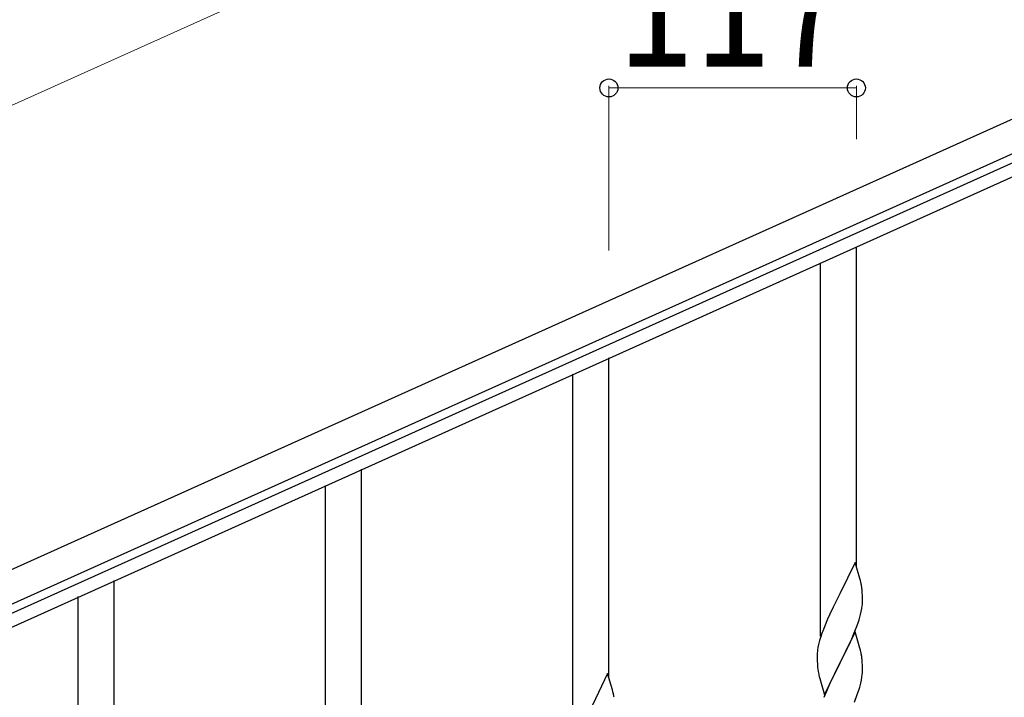
# Model space of a CAD drawing. Units: millimetres. Extents: x 250 to 8280, y 75 to 5795.
# Drawn here: x 4025 to 4490, y 1948 to 2268 of the extents above; entities that cross this region are included whole.
import ezdxf

# ---------------------------------------------------------------- set-up
doc = ezdxf.new("R2010")
doc.units = ezdxf.units.MM
doc.layers.add('YKK_A1', color=4, linetype='Continuous', lineweight=30)
doc.layers.add('YKK_D', color=6, linetype='Continuous', lineweight=13)
doc.styles.add('text-b', font='extslim2.shx', dxfattribs={"width": 0.8, "bigfont": 'extfont2.shx'})

msp = doc.modelspace()

# ---------------------------------------------------------------- linework, layer by layer
at = {"layer": 'YKK_A1', "linetype": 'Continuous', "ltscale": 0.5}
for p, q in [((3933.63, 1968.79), (4731.79, 2328)), ((3939.78, 1955.11), (4737.95, 2314.32)), ((4694.9, 2290.56), (3986.11, 1971.57)), ((4697.37, 2285.09), (3988.57, 1966.1))]:
    msp.add_line(p, q, dxfattribs=at)
at = {"layer": 'YKK_A1', "linetype": 'Continuous'}
for p, q in [((4420.22, 2009.34), (4420.22, 2160.52)), ((4403.22, 1976.42), (4403.22, 2152.88)), ((4303.22, 1956.76), (4303.22, 2107.94)), ((4286.22, 1923.84), (4286.22, 2100.3)), ((4186.22, 1806.7), (4186.22, 2055.36)), ((4169.22, 1806.7), (4169.22, 2047.72)), ((4419.62, 2011.36), (4412.4, 1996.5)), ((4421.89, 2003.72), (4419.62, 2011.36)), ((4069.22, 1851.59), (4069.22, 2002.78)), ((4422.14, 2002.76), (4421.89, 2003.72)), ((4422.35, 2001.82), (4422.14, 2002.76)), ((4423.01, 1996.96), (4422.9, 1998.37)), ((4052.22, 1818.68), (4052.22, 1995.14)), ((4412.06, 1995.83), (4409.23, 1990.19)), ((4412.4, 1996.5), (4412.06, 1995.83)), ((4423.07, 1995.71), (4423.01, 1996.96)), ((4423.11, 1993.98), (4423.07, 1995.71)), ((4423.1, 1992.04), (4423.12, 1992.84)), ((4423.12, 1992.84), (4423.11, 1993.98)), ((4409.23, 1990.19), (4407.67, 1986.91)), ((4422.2, 1986.69), (4422.54, 1988.1)), ((4422.54, 1988.1), (4422.8, 1989.47)), ((4422.8, 1989.47), (4422.99, 1990.78)), ((4406.57, 1984.44), (4405.1, 1980.92)), ((4407.67, 1986.91), (4406.57, 1984.44)), ((4421.01, 1982.76), (4421.5, 1984.26)), ((4405.1, 1980.92), (4404.32, 1978.89)), ((4419.09, 1977.71), (4420.29, 1980.75)), ((4420.29, 1980.75), (4421.01, 1982.76)), ((4402.86, 1974.41), (4402.37, 1972.5)), ((4403.29, 1975.88), (4402.86, 1974.41)), ((4419.62, 1978.5), (4412.4, 1963.63)), ((4416.9, 1972.75), (4418.01, 1975.2)), ((4418.01, 1975.2), (4419.09, 1977.71)), ((4421.89, 1970.85), (4419.62, 1978.5)), ((4402.08, 1971.12), (4401.86, 1969.79)), ((4402.37, 1972.5), (4402.08, 1971.12)), ((4414.28, 1967.35), (4415.79, 1970.41)), ((4415.79, 1970.41), (4416.9, 1972.75)), ((4422.14, 1969.89), (4421.89, 1970.85)), ((4422.35, 1968.96), (4422.14, 1969.89)), ((4401.73, 1968.51), (4401.68, 1967.7)), ((4401.68, 1967.7), (4401.68, 1967.3)), ((4401.68, 1967.3), (4401.7, 1965.44)), ((4401.7, 1965.44), (4401.73, 1964.43)), ((4412.57, 1963.96), (4414.28, 1967.35)), ((4423.01, 1964.09), (4422.9, 1965.5)), ((4401.73, 1964.43), (4401.77, 1963.49)), ((4401.77, 1963.49), (4401.87, 1962.05)), ((4401.87, 1962.05), (4402.02, 1960.73)), ((4402.02, 1960.73), (4402.17, 1959.74)), ((4405.17, 1948.78), (4412.4, 1963.63)), ((4412.23, 1963.3), (4409.45, 1957.77)), ((4412.4, 1963.63), (4412.23, 1963.3)), ((4412.4, 1963.63), (4412.57, 1963.96)), ((4423.07, 1962.84), (4423.01, 1964.09)), ((4423.11, 1961.12), (4423.07, 1962.84)), ((4423.1, 1959.17), (4423.12, 1959.97)), ((4423.12, 1959.97), (4423.11, 1961.12)), ((4302.62, 1958.78), (4295.4, 1943.92)), ((4304.89, 1951.14), (4302.62, 1958.78)), ((4402.66, 1957.38), (4402.91, 1956.42)), ((4402.91, 1956.42), (4405.17, 1948.78)), ((4409.45, 1957.77), (4408.12, 1955)), ((4422.32, 1954.3), (4422.63, 1955.69)), ((4422.63, 1955.69), (4422.87, 1957.05)), ((4422.87, 1957.05), (4423.04, 1958.34)), ((4423.04, 1958.34), (4423.1, 1959.17)), ((4305.14, 1950.18), (4304.89, 1951.14)), ((4407.67, 1954.04), (4405.92, 1950.07)), ((4408.12, 1955), (4407.67, 1954.04)), ((4420.66, 1948.89), (4421.35, 1950.89)), ((4421.35, 1950.89), (4421.8, 1952.37)), ((4421.8, 1952.37), (4422.32, 1954.3)), ((4305.35, 1949.24), (4305.14, 1950.18)), ((4405.92, 1950.07), (4404.9, 1947.54)), ((4419.29, 1945.34), (4420.66, 1948.89))]:
    msp.add_line(p, q, dxfattribs=at)
for centre, radius, start, end in [((4380.89, 1993.12), 42.37, 9.5672, 11.859), ((4378.04, 1993.51), 45.12, 6.176, 8.4678), ((4391.67, 1994.03), 31.49, 354.0716, 356.3633), ((4361.11, 2002.97), 63.23, 342.7842, 345.076), ((4478.92, 1951.64), 79.42, 159.9344, 162.2261), ((4433.66, 1965.9), 32.04, 173.0323, 175.3241), ((4380.76, 1960.25), 42.49, 9.5359, 11.8277), ((4378.16, 1960.65), 45, 6.1963, 8.4881), ((4461.53, 1970.81), 60.39, 190.5595, 192.8513), ((4263.89, 1940.53), 42.37, 9.5672, 11.859)]:
    msp.add_arc(centre, radius, start, end, dxfattribs=at)
at = {"layer": 'YKK_D'}
for p, q in [((3851.55, 2151.17), (4649.71, 2510.38)), ((4303.22, 2158.71), (4303.22, 2236.55)), ((4303.22, 2235.55), (4420.22, 2235.55)), ((4420.22, 2211.36), (4420.22, 2236.55))]:
    msp.add_line(p, q, dxfattribs=at)
at = {"layer": 'YKK_D', "linetype": 'ByBlock', "lineweight": -2}
for centre in [(4303.22, 2235.55), (4420.22, 2235.55)]:
    msp.add_circle(centre, 4.25, dxfattribs=at)

# ---------------------------------------------------------------- texts
at = {"layer": 'YKK_D', "style": 'text-b', "width": 0.8}
msp.add_text('117', height=60, dxfattribs=at).set_placement((4307.32, 2245.55))

doc.saveas('drawing.dxf')
